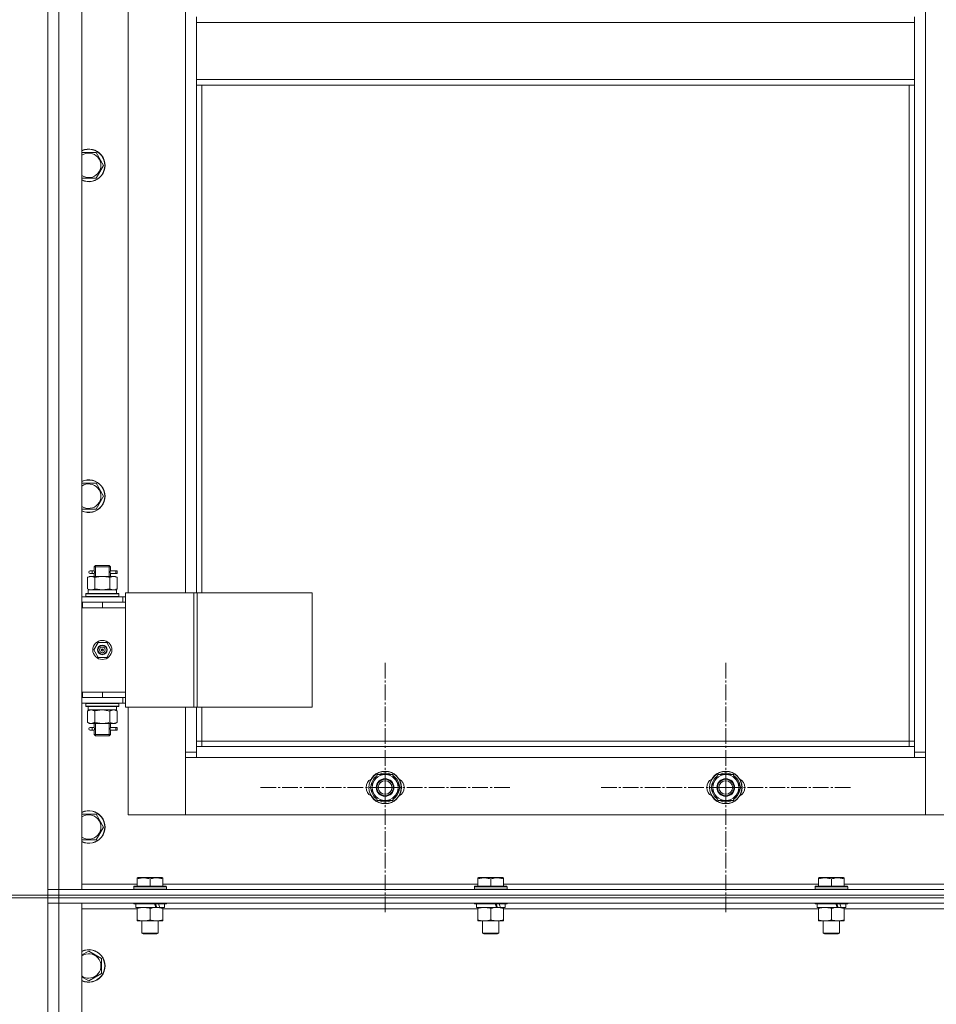
# Model space of a CAD drawing. Units: millimetres. Extents: x 0 to 17431, y -6 to 11880.
# Drawn here: x 2090 to 2763, y 7820 to 8543 of the extents above; entities that cross this region are included whole.
import ezdxf

# ---------------------------------------------------------------- set-up
doc = ezdxf.new("R2010")
doc.units = ezdxf.units.MM
doc.linetypes.add('K5LT_AXLED', pattern=[16, 11.5, -1.5, 1.5, -1.5])
doc.linetypes.add('K5LT_THIN', pattern=[0])
for name, color, linetype, true_color in [('DIM', 6, 'Continuous', 0xff00ff), ('OSI', 2, 'Continuous', 0xffff00), ('R', 1, 'Continuous', 0xff0000), ('WELDING', 7, 'Continuous', 0xffffff)]:
    doc.layers.add(name, color=color, linetype=linetype, true_color=true_color)

msp = doc.modelspace()

# ---------------------------------------------------------------- linework, layer by layer
at = {"layer": 'DIM', "color": 7, "linetype": 'K5LT_THIN', "lineweight": 13}
for p, q in [((2110.59, 7900.16), (1348.64, 7900.16)), ((2110.59, 7898.16), (1348.64, 7898.16))]:
    msp.add_line(p, q, dxfattribs=at)
at = {"layer": 'OSI', "color": 30, "linetype": 'K5LT_AXLED', "lineweight": 13, "true_color": 0xff8000}
for p, q in [((2358.09, 7979.16), (2358.09, 8071.16)), ((2608.09, 7979.16), (2608.09, 8071.16)), ((2358.09, 7979.16), (2266.09, 7979.16)), ((2358.09, 7979.16), (2450.09, 7979.16)), ((2358.09, 7979.16), (2358.09, 7887.16)), ((2608.09, 7979.16), (2516.09, 7979.16)), ((2608.09, 7979.16), (2608.09, 7887.16)), ((2608.09, 7979.16), (2700.09, 7979.16))]:
    msp.add_line(p, q, dxfattribs=at)
at = {"layer": 'R', "color": 7, "linetype": 'K5LT_THIN', "lineweight": 13}
for p, q in [((2110.59, 7904.16), (2110.59, 9696.16)), ((2118.59, 9696.16), (2118.59, 7904.16)), ((2135.59, 9696.16), (2135.59, 7904.16)), ((2754.59, 9595.16), (2754.59, 8005.16)), ((2110.59, 8115.16), (2110.59, 8765.16)), ((2169.59, 8758.16), (2169.59, 8122.16)), ((2211.59, 8122.16), (2211.59, 8758.16)), ((2219.59, 8544.83), (2219.59, 8540.83)), ((2746.59, 8544.83), (2746.59, 8540.83)), ((2219.59, 8540.83), (2746.59, 8540.83)), ((2219.59, 8498.83), (2219.59, 8540.83)), ((2746.59, 8540.83), (2746.59, 8498.83)), ((2219.59, 8498.83), (2746.59, 8498.83)), ((2219.59, 8498.83), (2219.59, 8494.83)), ((2219.59, 8494.83), (2746.59, 8494.83)), ((2219.59, 8494.83), (2219.59, 8122.16)), ((2223.59, 8494.83), (2223.59, 8122.16)), ((2742.59, 8013.16), (2742.59, 8494.83)), ((2746.59, 8498.83), (2746.59, 8494.83)), ((2746.59, 8009.16), (2746.59, 8494.83)), ((2135.59, 8445.38), (2146.08, 8445.38)), ((2146.08, 8445.38), (2151.56, 8435.88)), ((2151.56, 8435.88), (2146.08, 8426.38)), ((2146.08, 8426.38), (2135.59, 8426.38)), ((2135.59, 8202.52), (2146.08, 8202.52)), ((2146.08, 8202.52), (2151.56, 8193.02)), ((2151.56, 8193.02), (2146.08, 8183.52)), ((2146.08, 8183.52), (2135.59, 8183.52)), ((2144.59, 8141.16), (2145.59, 8142.16)), ((2150.59, 8141.16), (2144.59, 8141.16)), ((2144.59, 8141.16), (2144.59, 8138.66)), ((2145.54, 8141.16), (2145.54, 8142.11)), ((2145.54, 8141.16), (2145.54, 8134.16)), ((2150.59, 8142.16), (2145.59, 8142.16)), ((2155.59, 8142.16), (2150.59, 8142.16)), ((2156.59, 8141.16), (2150.59, 8141.16)), ((2156.59, 8141.16), (2155.59, 8142.16)), ((2155.65, 8141.16), (2155.65, 8142.11)), ((2155.65, 8141.16), (2155.65, 8134.16)), ((2156.59, 8141.16), (2156.59, 8138.66)), ((2139.62, 8133.32), (2141.09, 8134.16)), ((2139.62, 8133.32), (2139.62, 8125.01)), ((2141.09, 8134.16), (2142.37, 8134.16)), ((2142.89, 8138.16), (2141.59, 8138.16)), ((2142.89, 8136.16), (2141.59, 8136.16)), ((2142.37, 8134.16), (2150.59, 8134.16)), ((2144.7, 8138.16), (2142.89, 8138.16)), ((2144.7, 8136.16), (2142.89, 8136.16)), ((2144.59, 8135.66), (2144.59, 8134.16)), ((2145.11, 8133.32), (2145.11, 8125.01)), ((2150.59, 8134.16), (2158.82, 8134.16)), ((2156.08, 8133.32), (2156.08, 8125.01)), ((2160.59, 8138.16), (2156.49, 8138.16)), ((2156.49, 8138.16), (2158.37, 8138.16)), ((2156.49, 8136.16), (2158.37, 8136.16)), ((2160.59, 8136.16), (2156.49, 8136.16)), ((2156.59, 8135.66), (2156.59, 8134.16)), ((2158.82, 8134.16), (2160.09, 8134.16)), ((2161.56, 8133.32), (2160.09, 8134.16)), ((2160.59, 8138.16), (2161.37, 8138.16)), ((2160.59, 8136.16), (2160.59, 8138.16)), ((2160.59, 8136.16), (2161.37, 8136.16)), ((2161.37, 8138.16), (2161.37, 8136.16)), ((2161.56, 8133.32), (2161.56, 8125.01)), ((2139.62, 8125.01), (2141.09, 8124.16)), ((2161.56, 8125.01), (2160.09, 8124.16)), ((2135.59, 8119.16), (2165.59, 8119.16)), ((2138.59, 8121.36), (2138.77, 8121.66)), ((2138.59, 8119.46), (2138.59, 8121.36)), ((2138.59, 8121.36), (2162.59, 8121.36)), ((2138.59, 8119.46), (2138.77, 8119.16)), ((2138.59, 8119.46), (2162.59, 8119.46)), ((2138.77, 8121.66), (2162.42, 8121.66)), ((2140.09, 8124.16), (2160.84, 8124.16)), ((2140.09, 8121.66), (2140.09, 8124.16)), ((2161.04, 8124.16), (2160.84, 8124.16)), ((2161.04, 8124.16), (2160.96, 8122.79)), ((2162.59, 8121.36), (2162.42, 8121.66)), ((2162.59, 8119.46), (2162.42, 8119.16)), ((2162.59, 8119.46), (2162.59, 8121.36)), ((2167.61, 8119.16), (2165.59, 8119.16)), ((2165.59, 8115.16), (2165.59, 8119.16)), ((2167.61, 8122.16), (2167.61, 8038.16)), ((2217.61, 8122.16), (2167.61, 8122.16)), ((2220.26, 8122.16), (2217.61, 8122.16)), ((2217.61, 8122.16), (2217.61, 8038.16)), ((2304.48, 8122.16), (2220.26, 8122.16)), ((2220.26, 8122.16), (2220.26, 8038.16)), ((2304.48, 8122.16), (2304.48, 8038.16)), ((2110.59, 8111.16), (2110.59, 8115.16)), ((2110.59, 8049.16), (2110.59, 8111.16)), ((2135.59, 8115.16), (2136.09, 8115.16)), ((2135.59, 8111.16), (2136.09, 8111.16)), ((2136.09, 8111.16), (2136.09, 8115.16)), ((2136.09, 8115.16), (2150.59, 8115.16)), ((2136.09, 8111.16), (2150.59, 8111.16)), ((2150.59, 8115.16), (2167.59, 8115.16)), ((2150.59, 8111.16), (2150.59, 8115.16)), ((2150.59, 8111.16), (2167.59, 8111.16)), ((2150.59, 8111.16), (2167.59, 8111.16)), ((2167.61, 8115.16), (2167.59, 8115.16)), ((2167.59, 8111.16), (2167.59, 8115.16)), ((2167.59, 8049.16), (2167.59, 8111.16)), ((2144.24, 8080.16), (2147.42, 8085.66)), ((2147.42, 8085.66), (2153.77, 8085.66)), ((2153.77, 8085.66), (2156.94, 8080.16)), ((2147.42, 8074.66), (2144.24, 8080.16)), ((2153.77, 8074.66), (2147.42, 8074.66)), ((2150.59, 8080.16), (2149.69, 8080.16)), ((2150.59, 8080.16), (2151.49, 8080.16)), ((2156.94, 8080.16), (2153.77, 8074.66)), ((2110.59, 8045.16), (2110.59, 8049.16)), ((2110.59, 7904.16), (2110.59, 8045.16)), ((2136.09, 8049.16), (2135.59, 8049.16)), ((2136.09, 8045.16), (2135.59, 8045.16)), ((2136.09, 8049.16), (2136.09, 8045.16)), ((2150.59, 8049.16), (2136.09, 8049.16)), ((2150.59, 8045.16), (2136.09, 8045.16)), ((2150.59, 8049.16), (2167.59, 8049.16)), ((2167.59, 8049.16), (2150.59, 8049.16)), ((2150.59, 8049.16), (2150.59, 8045.16)), ((2167.59, 8045.16), (2150.59, 8045.16)), ((2165.59, 8045.16), (2165.59, 8041.16)), ((2167.59, 8049.16), (2167.59, 8045.16)), ((2167.59, 8045.16), (2167.61, 8045.16)), ((2165.59, 8041.16), (2135.59, 8041.16)), ((2138.59, 8040.86), (2138.77, 8041.16)), ((2138.59, 8038.96), (2138.59, 8040.86)), ((2138.59, 8040.86), (2162.59, 8040.86)), ((2138.59, 8038.96), (2138.77, 8038.66)), ((2138.59, 8038.96), (2162.59, 8038.96)), ((2138.77, 8038.66), (2162.42, 8038.66)), ((2140.09, 8038.66), (2140.09, 8036.16)), ((2160.96, 8037.54), (2161.03, 8038.66)), ((2162.59, 8040.86), (2162.42, 8041.16)), ((2162.59, 8038.96), (2162.42, 8038.66)), ((2162.59, 8038.96), (2162.59, 8040.86)), ((2165.59, 8041.16), (2167.61, 8041.16)), ((2217.61, 8038.16), (2167.61, 8038.16)), ((2169.59, 8038.16), (2169.59, 7959.16)), ((2211.59, 8005.16), (2211.59, 8038.16)), ((2220.26, 8038.16), (2217.61, 8038.16)), ((2219.59, 8038.16), (2219.59, 8009.16)), ((2304.48, 8038.16), (2220.26, 8038.16)), ((2223.59, 8038.16), (2223.59, 8013.16)), ((2139.62, 8035.32), (2141.09, 8036.16)), ((2139.62, 8027.01), (2139.62, 8035.32)), ((2161.04, 8036.16), (2140.09, 8036.16)), ((2145.11, 8027.01), (2145.11, 8035.32)), ((2156.08, 8027.01), (2156.08, 8035.32)), ((2161.56, 8035.32), (2160.09, 8036.16)), ((2161.56, 8027.01), (2161.56, 8035.32)), ((2139.62, 8027.01), (2141.09, 8026.16)), ((2142.37, 8026.16), (2141.09, 8026.16)), ((2150.59, 8026.16), (2142.37, 8026.16)), ((2144.59, 8026.16), (2144.59, 8023.66)), ((2145.54, 8026.16), (2145.54, 8018.16)), ((2158.82, 8026.16), (2150.59, 8026.16)), ((2155.65, 8026.16), (2155.65, 8018.16)), ((2156.59, 8026.16), (2156.59, 8023.66)), ((2160.09, 8026.16), (2158.82, 8026.16)), ((2161.56, 8027.01), (2160.09, 8026.16)), ((2142.89, 8023.16), (2141.59, 8023.16)), ((2142.89, 8021.16), (2141.59, 8021.16)), ((2144.7, 8023.16), (2142.89, 8023.16)), ((2144.7, 8021.16), (2142.89, 8021.16)), ((2144.59, 8020.66), (2144.59, 8018.16)), ((2144.59, 8018.16), (2145.59, 8017.16)), ((2150.59, 8018.16), (2144.59, 8018.16)), ((2145.54, 8018.16), (2145.54, 8017.22)), ((2150.59, 8017.16), (2145.59, 8017.16)), ((2156.59, 8018.16), (2150.59, 8018.16)), ((2155.59, 8017.16), (2150.59, 8017.16)), ((2156.59, 8018.16), (2155.59, 8017.16)), ((2155.65, 8018.16), (2155.65, 8017.22)), ((2160.59, 8023.16), (2156.49, 8023.16)), ((2156.49, 8023.16), (2158.37, 8023.16)), ((2156.49, 8021.16), (2158.37, 8021.16)), ((2160.59, 8021.16), (2156.49, 8021.16)), ((2156.59, 8020.66), (2156.59, 8018.16)), ((2160.59, 8023.16), (2161.37, 8023.16)), ((2160.59, 8021.16), (2160.59, 8023.16)), ((2160.59, 8021.16), (2161.37, 8021.16)), ((2161.37, 8023.16), (2161.37, 8021.16)), ((2223.59, 8013.16), (2219.59, 8013.16)), ((2219.59, 8009.16), (2219.59, 8001.16)), ((2219.59, 8009.16), (2746.59, 8009.16)), ((2223.59, 8013.16), (2223.59, 8009.16)), ((2223.59, 8013.16), (2742.59, 8013.16)), ((2742.59, 8009.16), (2742.59, 8013.16)), ((2742.59, 8013.16), (2746.59, 8013.16)), ((2746.59, 8001.16), (2746.59, 8009.16)), ((2211.59, 8005.16), (2219.59, 8005.16)), ((2211.59, 7959.16), (2211.59, 8005.16)), ((2746.59, 8005.16), (2754.59, 8005.16)), ((2754.59, 8005.16), (2754.59, 7959.16)), ((2219.59, 8001.16), (2211.59, 8001.16)), ((2211.59, 8001.16), (2211.59, 7959.16)), ((2746.59, 8001.16), (2219.59, 8001.16)), ((2754.59, 8001.16), (2746.59, 8001.16)), ((2754.59, 7959.16), (2754.59, 8001.16)), ((2347.12, 7979.16), (2352.61, 7988.66)), ((2352.61, 7988.66), (2358.09, 7988.66)), ((2358.09, 7988.66), (2363.58, 7988.66)), ((2363.58, 7988.66), (2369.06, 7979.16)), ((2597.12, 7979.16), (2602.61, 7988.66)), ((2602.61, 7988.66), (2608.09, 7988.66)), ((2608.09, 7988.66), (2613.58, 7988.66)), ((2613.58, 7988.66), (2619.06, 7979.16)), ((2368.54, 7980.18), (2368.48, 7980.18)), ((2618.54, 7980.18), (2618.48, 7980.18)), ((2352.61, 7969.66), (2347.12, 7979.16)), ((2369.06, 7979.16), (2363.58, 7969.66)), ((2367.74, 7976.87), (2368.34, 7976.87)), ((2368.41, 7978.03), (2368.53, 7978.03)), ((2602.61, 7969.66), (2597.12, 7979.16)), ((2619.06, 7979.16), (2613.58, 7969.66)), ((2617.74, 7976.87), (2618.34, 7976.87)), ((2618.41, 7978.03), (2618.53, 7978.03)), ((2358.09, 7969.66), (2352.61, 7969.66)), ((2363.58, 7969.66), (2358.09, 7969.66)), ((2608.09, 7969.66), (2602.61, 7969.66)), ((2613.58, 7969.66), (2608.09, 7969.66)), ((2135.59, 7959.66), (2146.08, 7959.66)), ((2146.08, 7959.66), (2151.56, 7950.16)), ((2169.59, 7959.16), (2211.59, 7959.16)), ((2211.59, 7959.16), (2754.59, 7959.16)), ((2754.59, 7959.16), (2796.59, 7959.16)), ((2151.56, 7950.16), (2146.08, 7940.66)), ((2146.08, 7940.66), (2135.59, 7940.66)), ((2135.59, 7908.16), (2176.09, 7908.16)), ((2176.09, 7912.86), (2176.62, 7913.16)), ((2176.09, 7912.01), (2176.09, 7912.86)), ((2176.09, 7912.01), (2176.09, 7906.66)), ((2194.56, 7913.16), (2176.62, 7913.16)), ((2185.59, 7912.01), (2185.59, 7906.66)), ((2195.09, 7912.86), (2194.56, 7913.16)), ((2195.09, 7912.86), (2195.09, 7912.01)), ((2195.09, 7912.01), (2195.09, 7906.66)), ((2195.09, 7908.16), (2426.09, 7908.16)), ((2426.09, 7912.86), (2426.62, 7913.16)), ((2426.09, 7912.01), (2426.09, 7912.86)), ((2426.09, 7912.01), (2426.09, 7906.66)), ((2444.56, 7913.16), (2426.62, 7913.16)), ((2435.59, 7912.01), (2435.59, 7906.66)), ((2445.09, 7912.86), (2444.56, 7913.16)), ((2445.09, 7912.86), (2445.09, 7912.01)), ((2445.09, 7912.01), (2445.09, 7906.66)), ((2445.09, 7908.16), (2676.09, 7908.16)), ((2676.09, 7912.86), (2676.62, 7913.16)), ((2676.09, 7912.01), (2676.09, 7912.86)), ((2676.09, 7912.01), (2676.09, 7906.66)), ((2694.56, 7913.16), (2676.62, 7913.16)), ((2685.59, 7912.01), (2685.59, 7906.66)), ((2695.09, 7912.86), (2694.56, 7913.16)), ((2695.09, 7912.86), (2695.09, 7912.01)), ((2695.09, 7912.01), (2695.09, 7906.66)), ((2695.09, 7908.16), (2926.09, 7908.16)), ((2110.59, 7900.16), (2110.59, 7904.16)), ((2110.59, 7904.16), (2118.59, 7904.16)), ((2118.59, 7904.16), (2110.59, 7904.16)), ((2118.59, 7904.16), (3502.59, 7904.16)), ((2135.59, 7904.16), (2118.59, 7904.16)), ((2118.59, 7900.16), (2118.59, 7904.16)), ((2173.59, 7906.36), (2173.77, 7906.66)), ((2173.59, 7906.36), (2173.59, 7904.46)), ((2197.59, 7906.36), (2173.59, 7906.36)), ((2197.59, 7904.46), (2173.59, 7904.46)), ((2173.59, 7904.46), (2173.77, 7904.16)), ((2197.42, 7906.66), (2173.77, 7906.66)), ((2197.59, 7906.36), (2197.42, 7906.66)), ((2197.59, 7904.46), (2197.42, 7904.16)), ((2197.59, 7906.36), (2197.59, 7904.46)), ((2423.59, 7906.36), (2423.77, 7906.66)), ((2423.59, 7906.36), (2423.59, 7904.46)), ((2447.59, 7906.36), (2423.59, 7906.36)), ((2447.59, 7904.46), (2423.59, 7904.46)), ((2423.59, 7904.46), (2423.77, 7904.16)), ((2447.42, 7906.66), (2423.77, 7906.66)), ((2447.59, 7906.36), (2447.42, 7906.66)), ((2447.59, 7904.46), (2447.42, 7904.16)), ((2447.59, 7906.36), (2447.59, 7904.46)), ((2673.59, 7906.36), (2673.77, 7906.66)), ((2673.59, 7906.36), (2673.59, 7904.46)), ((2697.59, 7906.36), (2673.59, 7906.36)), ((2697.59, 7904.46), (2673.59, 7904.46)), ((2673.59, 7904.46), (2673.77, 7904.16)), ((2697.42, 7906.66), (2673.77, 7906.66)), ((2697.59, 7906.36), (2697.42, 7906.66)), ((2697.59, 7904.46), (2697.42, 7904.16)), ((2697.59, 7906.36), (2697.59, 7904.46)), ((2110.59, 7900.16), (2118.59, 7900.16)), ((2110.59, 7898.16), (2110.59, 7900.16)), ((2118.59, 7900.16), (2110.59, 7900.16)), ((2118.59, 7898.16), (2110.59, 7898.16)), ((2110.59, 7898.16), (2110.59, 7894.16)), ((2110.59, 7898.16), (2118.59, 7898.16)), ((2110.59, 7102.16), (2110.59, 7894.16)), ((2110.59, 7894.16), (2118.59, 7894.16)), ((2110.59, 7102.16), (2110.59, 7894.16)), ((2118.59, 7894.16), (2110.59, 7894.16)), ((2118.59, 7900.16), (3502.59, 7900.16)), ((2118.59, 7900.16), (3502.59, 7900.16)), ((2118.59, 7898.16), (2118.59, 7900.16)), ((2118.59, 7898.16), (3502.59, 7898.16)), ((3502.59, 7898.16), (2118.59, 7898.16)), ((2118.59, 7898.16), (2118.59, 7894.16)), ((3502.59, 7894.16), (2118.59, 7894.16)), ((2118.59, 7894.16), (2135.59, 7894.16)), ((2118.59, 7894.16), (2118.59, 7102.16)), ((2135.59, 7894.16), (2135.59, 7102.16)), ((2173.59, 7894.16), (2173.59, 7893.96)), ((2197.59, 7893.96), (2173.59, 7893.96)), ((2173.59, 7893.96), (2173.77, 7893.66)), ((2197.42, 7893.66), (2173.77, 7893.66)), ((2175.09, 7893.66), (2175.09, 7891.16)), ((2196.09, 7893.66), (2196.09, 7891.16)), ((2197.59, 7893.96), (2197.42, 7893.66)), ((2197.59, 7894.16), (2197.59, 7893.96)), ((2423.59, 7894.16), (2423.59, 7893.96)), ((2447.59, 7893.96), (2423.59, 7893.96)), ((2423.59, 7893.96), (2423.77, 7893.66)), ((2447.42, 7893.66), (2423.77, 7893.66)), ((2425.09, 7893.66), (2425.09, 7891.16)), ((2446.09, 7893.66), (2446.09, 7891.16)), ((2447.59, 7893.96), (2447.42, 7893.66)), ((2447.59, 7894.16), (2447.59, 7893.96)), ((2673.59, 7894.16), (2673.59, 7893.96)), ((2697.59, 7893.96), (2673.59, 7893.96)), ((2673.59, 7893.96), (2673.77, 7893.66)), ((2697.42, 7893.66), (2673.77, 7893.66)), ((2675.09, 7893.66), (2675.09, 7891.16)), ((2696.09, 7893.66), (2696.09, 7891.16)), ((2697.59, 7893.96), (2697.42, 7893.66)), ((2697.59, 7894.16), (2697.59, 7893.96)), ((2176.09, 7890.16), (2135.59, 7890.16)), ((2189.94, 7891.16), (2175.09, 7891.16)), ((2176.09, 7890.32), (2176.09, 7891.16)), ((2176.09, 7890.32), (2176.09, 7882.01)), ((2185.59, 7890.32), (2185.59, 7882.01)), ((2189.94, 7891.16), (2190.34, 7891.16)), ((2190.34, 7891.16), (2192.19, 7891.16)), ((2192.19, 7891.16), (2192.71, 7891.16)), ((2196.09, 7891.16), (2192.71, 7891.16)), ((2195.09, 7891.16), (2195.09, 7890.32)), ((2195.09, 7890.32), (2195.09, 7882.01)), ((2426.09, 7890.16), (2195.09, 7890.16)), ((2439.94, 7891.16), (2425.09, 7891.16)), ((2426.09, 7890.32), (2426.09, 7891.16)), ((2426.09, 7890.32), (2426.09, 7882.01)), ((2435.59, 7890.32), (2435.59, 7882.01)), ((2439.94, 7891.16), (2440.34, 7891.16)), ((2440.34, 7891.16), (2442.19, 7891.16)), ((2442.19, 7891.16), (2442.71, 7891.16)), ((2446.09, 7891.16), (2442.71, 7891.16)), ((2445.09, 7891.16), (2445.09, 7890.32)), ((2445.09, 7890.32), (2445.09, 7882.01)), ((2676.09, 7890.16), (2445.09, 7890.16)), ((2689.94, 7891.16), (2675.09, 7891.16)), ((2676.09, 7890.32), (2676.09, 7891.16)), ((2676.09, 7890.32), (2676.09, 7882.01)), ((2685.59, 7890.32), (2685.59, 7882.01)), ((2689.94, 7891.16), (2690.34, 7891.16)), ((2690.34, 7891.16), (2692.19, 7891.16)), ((2692.19, 7891.16), (2692.71, 7891.16)), ((2696.09, 7891.16), (2692.71, 7891.16)), ((2695.09, 7891.16), (2695.09, 7890.32)), ((2695.09, 7890.32), (2695.09, 7882.01)), ((2926.09, 7890.16), (2695.09, 7890.16)), ((2176.09, 7881.16), (2176.09, 7882.01)), ((2190.34, 7881.16), (2176.09, 7881.16)), ((2179.59, 7881.16), (2179.59, 7872.24)), ((2195.09, 7881.16), (2190.34, 7881.16)), ((2191.59, 7881.16), (2191.59, 7872.24)), ((2195.09, 7882.01), (2195.09, 7881.16)), ((2426.09, 7881.16), (2426.09, 7882.01)), ((2440.34, 7881.16), (2426.09, 7881.16)), ((2429.59, 7881.16), (2429.59, 7872.24)), ((2445.09, 7881.16), (2440.34, 7881.16)), ((2441.59, 7881.16), (2441.59, 7872.24)), ((2445.09, 7882.01), (2445.09, 7881.16)), ((2676.09, 7881.16), (2676.09, 7882.01)), ((2690.34, 7881.16), (2676.09, 7881.16)), ((2679.59, 7881.16), (2679.59, 7872.24)), ((2695.09, 7881.16), (2690.34, 7881.16)), ((2691.59, 7881.16), (2691.59, 7872.24)), ((2695.09, 7882.01), (2695.09, 7881.16)), ((2191.59, 7872.24), (2179.59, 7872.24)), ((2179.59, 7872.24), (2180.59, 7871.66)), ((2190.59, 7871.66), (2180.59, 7871.66)), ((2191.59, 7872.24), (2190.59, 7871.66)), ((2441.59, 7872.24), (2429.59, 7872.24)), ((2429.59, 7872.24), (2430.59, 7871.66)), ((2440.59, 7871.66), (2430.59, 7871.66)), ((2441.59, 7872.24), (2440.59, 7871.66)), ((2691.59, 7872.24), (2679.59, 7872.24)), ((2679.59, 7872.24), (2680.59, 7871.66)), ((2690.59, 7871.66), (2680.59, 7871.66)), ((2691.59, 7872.24), (2690.59, 7871.66)), ((2140.59, 7859.13), (2150.09, 7853.65)), ((2150.09, 7853.65), (2150.09, 7842.68)), ((2140.59, 7837.19), (2135.84, 7839.94)), ((2150.09, 7842.68), (2140.59, 7837.19))]:
    msp.add_line(p, q, dxfattribs=at)
for centre, radius in [((2150.59, 8080.16), 7), ((2150.59, 8080.16), 3.49), ((2150.59, 8080.16), 3.25), ((2150.59, 8080.16), 2.1), ((2358.09, 7979.16), 12), ((2358.09, 7979.16), 11.83), ((2608.09, 7979.16), 12), ((2608.09, 7979.16), 11.83), ((2358.09, 7979.16), 6.5), ((2358.09, 7979.16), 6), ((2358.09, 7979.16), 5), ((2608.09, 7979.16), 6.5), ((2608.09, 7979.16), 6), ((2608.09, 7979.16), 5)]:
    msp.add_circle(centre, radius, dxfattribs=at)
for centre, radius, start, end in [((2140.59, 8435.88), 12, 245.37568, 114.62432), ((2140.59, 8435.88), 11.83, 244.99048, 115.00952), ((2140.59, 8435.88), 8.97, 236.1336, 123.8664), ((2140.59, 8193.02), 12, 245.37568, 114.62432), ((2140.59, 8193.02), 11.83, 244.99048, 115.00952), ((2140.59, 8193.02), 8.97, 236.1336, 123.8664), ((2141.59, 8137.16), 1, 90, 270), ((2150.59, 8080.16), 3.19, 0, 180), ((2150.59, 8080.16), 3.19, 180, 0), ((2150.59, 8080.16), 0.9, 0, 180), ((2150.59, 8080.16), 0.9, 180, 0), ((2141.59, 8022.16), 1, 90, 270), ((2358.09, 7979.16), 10.5, 124.79123, 175.20877), ((2358.09, 7979.16), 9.5, 90, 270), ((2358.09, 7979.16), 10.5, 64.79123, 115.20877), ((2358.09, 7979.16), 9.5, 270, 90), ((2358.09, 7979.16), 10.5, 5.53239, 55.20877), ((2608.09, 7979.16), 10.5, 124.79123, 175.20877), ((2608.09, 7979.16), 9.5, 90, 270), ((2608.09, 7979.16), 10.5, 64.79123, 115.20877), ((2608.09, 7979.16), 9.5, 270, 90), ((2608.09, 7979.16), 10.5, 5.53239, 55.20877), ((2351.09, 7979.16), 7, 117.99456, 242.00544), ((2365.09, 7979.16), 7, 297.99456, 62.00544), ((2601.09, 7979.16), 7, 117.99456, 242.00544), ((2615.09, 7979.16), 7, 297.99456, 62.00544), ((2358.09, 7979.16), 10.5, 184.79123, 235.20875), ((2358.09, 7979.16), 10.5, 304.79123, 347.35895), ((2358.09, 7979.16), 10.5, 347.35895, 353.81052), ((2608.09, 7979.16), 10.5, 184.79123, 235.20875), ((2608.09, 7979.16), 10.5, 304.79123, 347.35895), ((2608.09, 7979.16), 10.5, 347.35895, 353.81052), ((2358.09, 7979.16), 10.5, 244.79123, 295.20701), ((2608.09, 7979.16), 10.5, 244.79123, 295.20701), ((2140.59, 7950.16), 12, 245.37568, 114.62432), ((2140.59, 7950.16), 11.83, 244.99048, 115.00952), ((2140.59, 7950.16), 8.97, 236.1336, 123.8664), ((2140.59, 7848.16), 12, 245.37568, 114.62432), ((2140.59, 7848.16), 11.83, 244.99048, 115.00952), ((2140.59, 7848.16), 8.97, 240, 123.8664), ((2140.59, 7848.16), 8.97, 236.1336, 240)]:
    msp.add_arc(centre, radius, start, end, dxfattribs=at)
for centre, major_axis, ratio, start_param, end_param in [((2142.89, 8137.16), (0, -1), 0.301552, 0, 3.141593), ((2150.59, 8119.24), (0, 22.52), 0.466308, -1.46277, -1.350168), ((2150.59, 8033.99), (0, -22.52), 0.466308, 1.667355, 1.779747), ((2142.89, 8022.16), (0, -1), 0.301552, 0, 3.141593), ((2185.59, 7888.99), (9.5, -22.44), 0.199103, 1.583235, 1.695628), ((2185.59, 7896.09), (5.66, -13.36), 0.199103, 1.11019, 1.304539), ((2185.59, 7896.09), (9.5, -22.44), 0.199103, 1.266048, 1.37865), ((2435.59, 7888.99), (9.5, -22.44), 0.199103, 1.583235, 1.695628), ((2435.59, 7896.09), (5.66, -13.36), 0.199103, 1.11019, 1.304539), ((2435.59, 7896.09), (9.5, -22.44), 0.199103, 1.266048, 1.37865), ((2685.59, 7888.99), (9.5, -22.44), 0.199103, 1.583235, 1.695628), ((2685.59, 7896.09), (5.66, -13.36), 0.199103, 1.11019, 1.304539), ((2685.59, 7896.09), (9.5, -22.44), 0.199103, 1.266048, 1.37865)]:
    msp.add_ellipse(centre, major_axis=major_axis, ratio=ratio, start_param=start_param, end_param=end_param, dxfattribs=at)
at = {"layer": 'WELDING', "color": 7, "linetype": 'K5LT_THIN', "lineweight": 13}
for p, q in [((2144.6, 8135.68), (2144.76, 8136.66)), ((2144.7, 8136.16), (2144.6, 8135.68)), ((2144.78, 8137.16), (2144.61, 8138.61)), ((2144.61, 8138.61), (2144.67, 8138.31)), ((2144.67, 8138.31), (2144.7, 8138.16)), ((2144.76, 8136.66), (2144.78, 8137.16)), ((2156.42, 8137.67), (2156.4, 8137.16)), ((2156.4, 8137.16), (2156.58, 8135.72)), ((2156.59, 8138.64), (2156.42, 8137.67)), ((2156.49, 8138.16), (2156.59, 8138.64)), ((2156.51, 8136.02), (2156.49, 8136.16)), ((2156.58, 8135.72), (2156.51, 8136.02)), ((2145.11, 8125.01), (2150.59, 8124.16)), ((2150.59, 8124.16), (2155.98, 8124.98)), ((2155.98, 8124.98), (2156.08, 8125.01)), ((2145.18, 8035.34), (2145.11, 8035.32)), ((2150.59, 8036.16), (2145.18, 8035.34)), ((2156.08, 8035.32), (2150.59, 8036.16)), ((2144.78, 8022.16), (2144.61, 8023.61)), ((2144.61, 8023.61), (2144.67, 8023.31)), ((2156.59, 8023.64), (2156.42, 8022.67)), ((2156.49, 8023.16), (2156.59, 8023.64)), ((2144.6, 8020.68), (2144.76, 8021.66)), ((2144.7, 8021.16), (2144.6, 8020.68)), ((2144.67, 8023.31), (2144.7, 8023.16)), ((2144.76, 8021.66), (2144.78, 8022.16)), ((2156.42, 8022.67), (2156.4, 8022.16)), ((2156.4, 8022.16), (2156.58, 8020.72)), ((2156.51, 8021.02), (2156.49, 8021.16)), ((2156.58, 8020.72), (2156.51, 8021.02)), ((2135.59, 7856.25), (2140.59, 7859.13)), ((2135.84, 7839.94), (2135.59, 7840.08))]:
    msp.add_line(p, q, dxfattribs=at)
for points, knots in [([(2142.37, 8134.16), (2142.24, 8134.16), (2141.99, 8134.15), (2141.62, 8134.1), (2141.25, 8134.02), (2140.79, 8133.88), (2140.25, 8133.66), (2139.83, 8133.43), (2139.62, 8133.32)], [0, 0, 0, 0, 1.192024, 2.404251, 3.60809, 4.765234, 6.955738, 9, 9, 9, 9]), ([(2145.11, 8133.32), (2144.82, 8133.48), (2144.38, 8133.7), (2143.82, 8133.92), (2143.44, 8134.03), (2143.08, 8134.11), (2142.72, 8134.15), (2142.48, 8134.16), (2142.37, 8134.16)], [0, 0, 0, 0, 2.905563, 4.375924, 5.511195, 6.679161, 7.850161, 9, 9, 9, 9]), ([(2150.59, 8134.16), (2150.34, 8134.16), (2149.85, 8134.15), (2149.1, 8134.1), (2148.37, 8134.02), (2147.45, 8133.88), (2146.36, 8133.66), (2145.51, 8133.43), (2145.11, 8133.32)], [0, 0, 0, 0, 1.192024, 2.404251, 3.60809, 4.765234, 6.955738, 9, 9, 9, 9]), ([(2156.08, 8133.32), (2155.5, 8133.48), (2154.63, 8133.7), (2153.51, 8133.92), (2152.74, 8134.03), (2152.02, 8134.11), (2151.31, 8134.15), (2150.83, 8134.16), (2150.59, 8134.16)], [0, 0, 0, 0, 2.905563, 4.375924, 5.511195, 6.679161, 7.850161, 9, 9, 9, 9]), ([(2158.82, 8134.16), (2158.7, 8134.16), (2158.45, 8134.15), (2158.07, 8134.1), (2157.71, 8134.02), (2157.25, 8133.88), (2156.7, 8133.66), (2156.28, 8133.43), (2156.08, 8133.32)], [0, 0, 0, 0, 1.192024, 2.404251, 3.60809, 4.765234, 6.955738, 9, 9, 9, 9]), ([(2161.56, 8133.32), (2161.28, 8133.48), (2160.84, 8133.7), (2160.28, 8133.92), (2159.89, 8134.03), (2159.53, 8134.11), (2159.18, 8134.15), (2158.94, 8134.16), (2158.82, 8134.16)], [0, 0, 0, 0, 2.905563, 4.375924, 5.511195, 6.679161, 7.850161, 9, 9, 9, 9]), ([(2139.62, 8125.01), (2139.95, 8124.83), (2140.42, 8124.59), (2140.99, 8124.38), (2141.34, 8124.29), (2141.64, 8124.22), (2141.94, 8124.18), (2142.25, 8124.16), (2142.55, 8124.16), (2142.85, 8124.19), (2143.19, 8124.24), (2143.61, 8124.34), (2144.26, 8124.56), (2144.77, 8124.82), (2145.11, 8125.01)], [0, 0, 0, 0, 2.72415, 3.912285, 4.716446, 5.530362, 6.353984, 7.180289, 7.997717, 8.810544, 9.605533, 10.761675, 12.184093, 15, 15, 15, 15]), ([(2156.08, 8125.01), (2156.32, 8124.87), (2156.75, 8124.65), (2157.36, 8124.41), (2157.87, 8124.26), (2158.35, 8124.18), (2158.66, 8124.16), (2158.82, 8124.16)], [0, 0, 0, 0, 2.217775, 3.830428, 5.353122, 6.582558, 8, 8, 8, 8]), ([(2158.82, 8124.16), (2158.98, 8124.16), (2159.25, 8124.18), (2159.63, 8124.24), (2159.91, 8124.31), (2160.32, 8124.42), (2160.85, 8124.63), (2161.32, 8124.88), (2161.56, 8125.01)], [0, 0, 0, 0, 1.548206, 2.616755, 3.724998, 4.291764, 6.613357, 9, 9, 9, 9]), ([(2145.11, 8035.32), (2144.78, 8035.5), (2144.31, 8035.74), (2143.74, 8035.94), (2143.39, 8036.04), (2143.09, 8036.1), (2142.79, 8036.15), (2142.48, 8036.17), (2142.18, 8036.16), (2141.88, 8036.14), (2141.54, 8036.09), (2141.13, 8035.99), (2140.47, 8035.76), (2139.96, 8035.51), (2139.62, 8035.32)], [0, 0, 0, 0, 2.72415, 3.912285, 4.716446, 5.530362, 6.353984, 7.180289, 7.997717, 8.810544, 9.605533, 10.761675, 12.184093, 15, 15, 15, 15]), ([(2161.56, 8035.32), (2161.24, 8035.5), (2160.77, 8035.74), (2160.19, 8035.94), (2159.85, 8036.04), (2159.55, 8036.1), (2159.24, 8036.15), (2158.94, 8036.17), (2158.64, 8036.16), (2158.34, 8036.14), (2157.99, 8036.09), (2157.58, 8035.99), (2156.92, 8035.76), (2156.41, 8035.51), (2156.08, 8035.32)], [0, 0, 0, 0, 2.72415, 3.912285, 4.716446, 5.530362, 6.353984, 7.180289, 7.997717, 8.810544, 9.605533, 10.761675, 12.184093, 15, 15, 15, 15]), ([(2139.62, 8027.01), (2139.91, 8026.85), (2140.35, 8026.62), (2140.91, 8026.41), (2141.29, 8026.3), (2141.65, 8026.22), (2142.01, 8026.17), (2142.25, 8026.16), (2142.37, 8026.16)], [0, 0, 0, 0, 2.905563, 4.375924, 5.511195, 6.679161, 7.850161, 9, 9, 9, 9]), ([(2142.37, 8026.16), (2142.49, 8026.16), (2142.74, 8026.18), (2143.11, 8026.23), (2143.48, 8026.31), (2143.94, 8026.45), (2144.48, 8026.67), (2144.9, 8026.9), (2145.11, 8027.01)], [0, 0, 0, 0, 1.192024, 2.404251, 3.60809, 4.765234, 6.955738, 9, 9, 9, 9]), ([(2145.11, 8027.01), (2145.6, 8026.87), (2146.46, 8026.65), (2147.57, 8026.43), (2148.46, 8026.3), (2149.26, 8026.21), (2149.99, 8026.17), (2150.43, 8026.16), (2150.59, 8026.16)], [0, 0, 0, 0, 2.494996, 4.309231, 5.453284, 6.859164, 8.206766, 9, 9, 9, 9]), ([(2150.59, 8026.16), (2150.91, 8026.16), (2151.46, 8026.18), (2152.22, 8026.24), (2152.78, 8026.31), (2153.59, 8026.42), (2154.66, 8026.63), (2155.6, 8026.88), (2156.08, 8027.01)], [0, 0, 0, 0, 1.548206, 2.616755, 3.724998, 4.291764, 6.613357, 9, 9, 9, 9]), ([(2156.08, 8027.01), (2156.36, 8026.85), (2156.8, 8026.62), (2157.36, 8026.41), (2157.75, 8026.3), (2158.1, 8026.22), (2158.46, 8026.17), (2158.7, 8026.16), (2158.82, 8026.16)], [0, 0, 0, 0, 2.905563, 4.375924, 5.511195, 6.679161, 7.850161, 9, 9, 9, 9]), ([(2158.82, 8026.16), (2158.94, 8026.16), (2159.19, 8026.18), (2159.56, 8026.23), (2159.93, 8026.31), (2160.39, 8026.45), (2160.94, 8026.67), (2161.36, 8026.9), (2161.56, 8027.01)], [0, 0, 0, 0, 1.192024, 2.404251, 3.60809, 4.765234, 6.955738, 9, 9, 9, 9]), ([(2185.59, 7912.01), (2185.07, 7912.18), (2184.29, 7912.41), (2183.32, 7912.62), (2182.71, 7912.72), (2182.19, 7912.79), (2181.69, 7912.83), (2181.18, 7912.86), (2180.65, 7912.86), (2180.11, 7912.84), (2179.56, 7912.8), (2179, 7912.73), (2178.33, 7912.62), (2177.35, 7912.4), (2176.58, 7912.17), (2176.09, 7912.01)], [0, 0, 0, 0, 2.704026, 3.977567, 4.913586, 5.783319, 6.583675, 7.42636, 8.303602, 9.201828, 10.1214, 11.060865, 12.021818, 13.488338, 16, 16, 16, 16]), ([(2195.09, 7912.01), (2194.57, 7912.18), (2193.79, 7912.41), (2192.82, 7912.62), (2192.21, 7912.72), (2191.69, 7912.79), (2191.19, 7912.83), (2190.68, 7912.86), (2190.15, 7912.86), (2189.61, 7912.84), (2189.06, 7912.8), (2188.5, 7912.73), (2187.83, 7912.62), (2186.85, 7912.4), (2186.08, 7912.17), (2185.59, 7912.01)], [0, 0, 0, 0, 2.704026, 3.977567, 4.913586, 5.783319, 6.583675, 7.42636, 8.303602, 9.201828, 10.1214, 11.060865, 12.021818, 13.488338, 16, 16, 16, 16]), ([(2435.59, 7912.01), (2435.07, 7912.18), (2434.29, 7912.41), (2433.32, 7912.62), (2432.71, 7912.72), (2432.19, 7912.79), (2431.69, 7912.83), (2431.18, 7912.86), (2430.65, 7912.86), (2430.11, 7912.84), (2429.56, 7912.8), (2429, 7912.73), (2428.33, 7912.62), (2427.35, 7912.4), (2426.58, 7912.17), (2426.09, 7912.01)], [0, 0, 0, 0, 2.704026, 3.977567, 4.913586, 5.783319, 6.583675, 7.42636, 8.303602, 9.201828, 10.1214, 11.060865, 12.021818, 13.488338, 16, 16, 16, 16]), ([(2445.09, 7912.01), (2444.57, 7912.18), (2443.79, 7912.41), (2442.82, 7912.62), (2442.21, 7912.72), (2441.69, 7912.79), (2441.19, 7912.83), (2440.68, 7912.86), (2440.15, 7912.86), (2439.61, 7912.84), (2439.06, 7912.8), (2438.5, 7912.73), (2437.83, 7912.62), (2436.85, 7912.4), (2436.08, 7912.17), (2435.59, 7912.01)], [0, 0, 0, 0, 2.704026, 3.977567, 4.913586, 5.783319, 6.583675, 7.42636, 8.303602, 9.201828, 10.1214, 11.060865, 12.021818, 13.488338, 16, 16, 16, 16]), ([(2685.59, 7912.01), (2685.07, 7912.18), (2684.29, 7912.41), (2683.32, 7912.62), (2682.71, 7912.72), (2682.19, 7912.79), (2681.69, 7912.83), (2681.18, 7912.86), (2680.65, 7912.86), (2680.11, 7912.84), (2679.56, 7912.8), (2679, 7912.73), (2678.33, 7912.62), (2677.35, 7912.4), (2676.58, 7912.17), (2676.09, 7912.01)], [0, 0, 0, 0, 2.704026, 3.977567, 4.913586, 5.783319, 6.583675, 7.42636, 8.303602, 9.201828, 10.1214, 11.060865, 12.021818, 13.488338, 16, 16, 16, 16]), ([(2695.09, 7912.01), (2694.57, 7912.18), (2693.79, 7912.41), (2692.82, 7912.62), (2692.21, 7912.72), (2691.69, 7912.79), (2691.19, 7912.83), (2690.68, 7912.86), (2690.15, 7912.86), (2689.61, 7912.84), (2689.06, 7912.8), (2688.5, 7912.73), (2687.83, 7912.62), (2686.85, 7912.4), (2686.08, 7912.17), (2685.59, 7912.01)], [0, 0, 0, 0, 2.704026, 3.977567, 4.913586, 5.783319, 6.583675, 7.42636, 8.303602, 9.201828, 10.1214, 11.060865, 12.021818, 13.488338, 16, 16, 16, 16]), ([(2180.84, 7891.16), (2180.63, 7891.16), (2180.2, 7891.15), (2179.55, 7891.1), (2178.92, 7891.02), (2178.12, 7890.88), (2177.18, 7890.66), (2176.44, 7890.43), (2176.09, 7890.32)], [0, 0, 0, 0, 1.192024, 2.404251, 3.60809, 4.765234, 6.955738, 9, 9, 9, 9]), ([(2185.59, 7890.32), (2185.1, 7890.48), (2184.34, 7890.7), (2183.37, 7890.92), (2182.7, 7891.03), (2182.08, 7891.11), (2181.46, 7891.15), (2181.05, 7891.16), (2180.84, 7891.16)], [0, 0, 0, 0, 2.905563, 4.375924, 5.511195, 6.679161, 7.850161, 9, 9, 9, 9]), ([(2190.34, 7891.16), (2190.06, 7891.16), (2189.59, 7891.15), (2188.93, 7891.09), (2188.45, 7891.02), (2187.74, 7890.9), (2186.82, 7890.7), (2186, 7890.45), (2185.59, 7890.32)], [0, 0, 0, 0, 1.548206, 2.616755, 3.724998, 4.291764, 6.613357, 9, 9, 9, 9]), ([(2195.09, 7890.32), (2194.66, 7890.46), (2193.92, 7890.68), (2192.91, 7890.91), (2192.09, 7891.05), (2191.35, 7891.13), (2190.77, 7891.16), (2190.44, 7891.16), (2190.34, 7891.16)], [0, 0, 0, 0, 2.494996, 4.309231, 5.73815, 7.133977, 8.472011, 9, 9, 9, 9]), ([(2430.84, 7891.16), (2430.63, 7891.16), (2430.2, 7891.15), (2429.55, 7891.1), (2428.92, 7891.02), (2428.12, 7890.88), (2427.18, 7890.66), (2426.44, 7890.43), (2426.09, 7890.32)], [0, 0, 0, 0, 1.192024, 2.404251, 3.60809, 4.765234, 6.955738, 9, 9, 9, 9]), ([(2435.59, 7890.32), (2435.1, 7890.48), (2434.34, 7890.7), (2433.37, 7890.92), (2432.7, 7891.03), (2432.08, 7891.11), (2431.46, 7891.15), (2431.05, 7891.16), (2430.84, 7891.16)], [0, 0, 0, 0, 2.905563, 4.375924, 5.511195, 6.679161, 7.850161, 9, 9, 9, 9]), ([(2440.34, 7891.16), (2440.06, 7891.16), (2439.59, 7891.15), (2438.93, 7891.09), (2438.45, 7891.02), (2437.74, 7890.9), (2436.82, 7890.7), (2436, 7890.45), (2435.59, 7890.32)], [0, 0, 0, 0, 1.548206, 2.616755, 3.724998, 4.291764, 6.613357, 9, 9, 9, 9]), ([(2445.09, 7890.32), (2444.66, 7890.46), (2443.92, 7890.68), (2442.91, 7890.91), (2442.09, 7891.05), (2441.35, 7891.13), (2440.77, 7891.16), (2440.44, 7891.16), (2440.34, 7891.16)], [0, 0, 0, 0, 2.494996, 4.309231, 5.73815, 7.133977, 8.472011, 9, 9, 9, 9]), ([(2680.84, 7891.16), (2680.63, 7891.16), (2680.2, 7891.15), (2679.55, 7891.1), (2678.92, 7891.02), (2678.12, 7890.88), (2677.18, 7890.66), (2676.44, 7890.43), (2676.09, 7890.32)], [0, 0, 0, 0, 1.192024, 2.404251, 3.60809, 4.765234, 6.955738, 9, 9, 9, 9]), ([(2685.59, 7890.32), (2685.1, 7890.48), (2684.34, 7890.7), (2683.37, 7890.92), (2682.7, 7891.03), (2682.08, 7891.11), (2681.46, 7891.15), (2681.05, 7891.16), (2680.84, 7891.16)], [0, 0, 0, 0, 2.905563, 4.375924, 5.511195, 6.679161, 7.850161, 9, 9, 9, 9]), ([(2690.34, 7891.16), (2690.06, 7891.16), (2689.59, 7891.15), (2688.93, 7891.09), (2688.45, 7891.02), (2687.74, 7890.9), (2686.82, 7890.7), (2686, 7890.45), (2685.59, 7890.32)], [0, 0, 0, 0, 1.548206, 2.616755, 3.724998, 4.291764, 6.613357, 9, 9, 9, 9]), ([(2695.09, 7890.32), (2694.66, 7890.46), (2693.92, 7890.68), (2692.91, 7890.91), (2692.09, 7891.05), (2691.35, 7891.13), (2690.77, 7891.16), (2690.44, 7891.16), (2690.34, 7891.16)], [0, 0, 0, 0, 2.494996, 4.309231, 5.73815, 7.133977, 8.472011, 9, 9, 9, 9]), ([(2176.09, 7882.01), (2176.65, 7881.83), (2177.47, 7881.59), (2178.46, 7881.38), (2179.06, 7881.29), (2179.58, 7881.22), (2180.11, 7881.18), (2180.63, 7881.16), (2181.16, 7881.16), (2181.68, 7881.19), (2182.27, 7881.24), (2182.99, 7881.34), (2184.13, 7881.56), (2185.01, 7881.82), (2185.59, 7882.01)], [0, 0, 0, 0, 2.72415, 3.912285, 4.716446, 5.530362, 6.353984, 7.180289, 7.997717, 8.810544, 9.605533, 10.761675, 12.184093, 15, 15, 15, 15]), ([(2185.59, 7882.01), (2186.09, 7881.85), (2186.85, 7881.62), (2187.82, 7881.41), (2188.49, 7881.3), (2189.1, 7881.22), (2189.72, 7881.17), (2190.14, 7881.16), (2190.34, 7881.16)], [0, 0, 0, 0, 2.905563, 4.375924, 5.511195, 6.679161, 7.850161, 9, 9, 9, 9]), ([(2190.34, 7881.16), (2190.56, 7881.16), (2190.99, 7881.18), (2191.63, 7881.23), (2192.27, 7881.31), (2193.07, 7881.45), (2194.01, 7881.67), (2194.74, 7881.9), (2195.09, 7882.01)], [0, 0, 0, 0, 1.192024, 2.404251, 3.60809, 4.765234, 6.955738, 9, 9, 9, 9]), ([(2426.09, 7882.01), (2426.65, 7881.83), (2427.47, 7881.59), (2428.46, 7881.38), (2429.06, 7881.29), (2429.58, 7881.22), (2430.11, 7881.18), (2430.63, 7881.16), (2431.16, 7881.16), (2431.68, 7881.19), (2432.27, 7881.24), (2432.99, 7881.34), (2434.13, 7881.56), (2435.01, 7881.82), (2435.59, 7882.01)], [0, 0, 0, 0, 2.72415, 3.912285, 4.716446, 5.530362, 6.353984, 7.180289, 7.997717, 8.810544, 9.605533, 10.761675, 12.184093, 15, 15, 15, 15]), ([(2435.59, 7882.01), (2436.09, 7881.85), (2436.85, 7881.62), (2437.82, 7881.41), (2438.49, 7881.3), (2439.1, 7881.22), (2439.72, 7881.17), (2440.14, 7881.16), (2440.34, 7881.16)], [0, 0, 0, 0, 2.905563, 4.375924, 5.511195, 6.679161, 7.850161, 9, 9, 9, 9]), ([(2440.34, 7881.16), (2440.56, 7881.16), (2440.99, 7881.18), (2441.63, 7881.23), (2442.27, 7881.31), (2443.07, 7881.45), (2444.01, 7881.67), (2444.74, 7881.9), (2445.09, 7882.01)], [0, 0, 0, 0, 1.192024, 2.404251, 3.60809, 4.765234, 6.955738, 9, 9, 9, 9]), ([(2676.09, 7882.01), (2676.65, 7881.83), (2677.47, 7881.59), (2678.46, 7881.38), (2679.06, 7881.29), (2679.58, 7881.22), (2680.11, 7881.18), (2680.63, 7881.16), (2681.16, 7881.16), (2681.68, 7881.19), (2682.27, 7881.24), (2682.99, 7881.34), (2684.13, 7881.56), (2685.01, 7881.82), (2685.59, 7882.01)], [0, 0, 0, 0, 2.72415, 3.912285, 4.716446, 5.530362, 6.353984, 7.180289, 7.997717, 8.810544, 9.605533, 10.761675, 12.184093, 15, 15, 15, 15]), ([(2685.59, 7882.01), (2686.09, 7881.85), (2686.85, 7881.62), (2687.82, 7881.41), (2688.49, 7881.3), (2689.1, 7881.22), (2689.72, 7881.17), (2690.14, 7881.16), (2690.34, 7881.16)], [0, 0, 0, 0, 2.905563, 4.375924, 5.511195, 6.679161, 7.850161, 9, 9, 9, 9]), ([(2690.34, 7881.16), (2690.56, 7881.16), (2690.99, 7881.18), (2691.63, 7881.23), (2692.27, 7881.31), (2693.07, 7881.45), (2694.01, 7881.67), (2694.74, 7881.9), (2695.09, 7882.01)], [0, 0, 0, 0, 1.192024, 2.404251, 3.60809, 4.765234, 6.955738, 9, 9, 9, 9])]:
    msp.add_open_spline(points, degree=3, knots=knots, dxfattribs=at)

doc.saveas('drawing.dxf')
